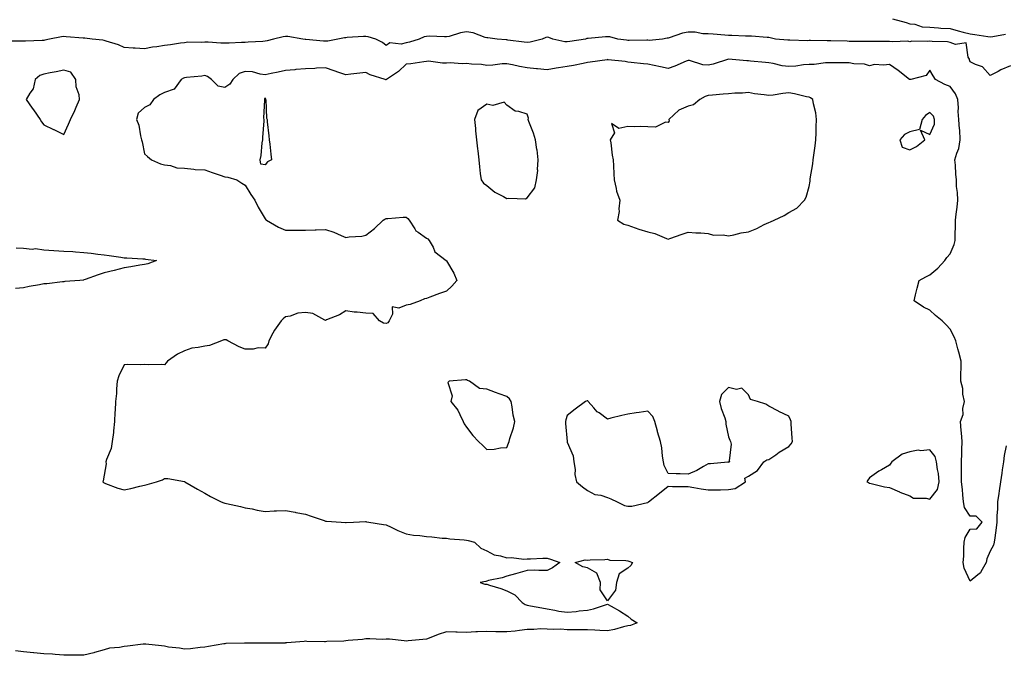
# Model space of a CAD drawing. Units: inches. Extents: x 897203 to 899843, y 7250378 to 7253018.
# Drawn here: x 898056 to 898545, y 7251386 to 7251702 of the extents above; entities that cross this region are included whole.
import ezdxf

# ---------------------------------------------------------------- set-up
doc = ezdxf.new("R2010")
doc.units = ezdxf.units.IN
doc.header["$MEASUREMENT"] = 0
doc.layers.add('Contour_89727250', color=7, linetype='Continuous', true_color=0xad6612)

msp = doc.modelspace()

# ---------------------------------------------------------------- linework, layer by layer
at = {"layer": 'Contour_89727250'}
for points in [[(898489.51, 7251701.92, 3315), (898496.32, 7251700.19, 3315), (898498.05, 7251699.58, 3315), (898500.64, 7251699.33, 3315), (898504.21, 7251698.08, 3315), (898508.05, 7251697.89, 3315), (898512.4, 7251697.57, 3315), (898513.49, 7251697.36, 3315), (898518.05, 7251697.13, 3315), (898522.13, 7251696, 3315), (898524.54, 7251695.43, 3315), (898528.05, 7251694.51, 3315), (898530.4, 7251694.26, 3315), (898536.78, 7251693.19, 3315), (898538.05, 7251693.04, 3315), (898539.31, 7251693.18, 3315), (898545.55, 7251694.42, 3315)], [(898548.05, 7251678.63, 3315), (898543.34, 7251676.63, 3315), (898541.99, 7251675.86, 3315), (898538.05, 7251673.8, 3315), (898534.24, 7251678.11, 3315), (898530.72, 7251679.25, 3315), (898528.05, 7251680.61, 3315), (898527.75, 7251681.62, 3315), (898527.65, 7251681.92, 3315), (898527.05, 7251682.92, 3315), (898526.13, 7251690, 3315), (898520.76, 7251689.21, 3315), (898518.05, 7251690.29, 3315), (898516.73, 7251690.6, 3315), (898509.24, 7251690.73, 3315), (898508.05, 7251690.93, 3315), (898506.79, 7251690.66, 3315), (898499.02, 7251690.94, 3315), (898498.05, 7251690.53, 3315), (898497.04, 7251690.9, 3315), (898489.47, 7251690.49, 3315), (898488.05, 7251690.78, 3315), (898486.93, 7251690.8, 3315), (898479.21, 7251690.76, 3315), (898478.05, 7251690.78, 3315), (898476.92, 7251690.79, 3315), (898469.18, 7251690.79, 3315), (898468.05, 7251690.8, 3315), (898466.94, 7251690.81, 3315), (898458.95, 7251691.02, 3315), (898458.05, 7251691.03, 3315), (898457.13, 7251691, 3315), (898448.78, 7251691.2, 3315), (898448.05, 7251691.17, 3315), (898447.25, 7251691.12, 3315), (898438.56, 7251691.4, 3315), (898438.05, 7251691.37, 3315), (898437.58, 7251691.45, 3315), (898431.44, 7251691.92, 3315), (898428.75, 7251692.62, 3315), (898428.05, 7251692.68, 3315), (898427.3, 7251692.67, 3315), (898419.55, 7251693.41, 3315), (898418.05, 7251693.4, 3315), (898416.59, 7251693.38, 3315), (898409.81, 7251693.69, 3315), (898408.05, 7251693.66, 3315), (898406.17, 7251693.8, 3315), (898400.5, 7251694.37, 3315), (898398.05, 7251694.55, 3315), (898395.37, 7251694.6, 3315), (898391.5, 7251695.37, 3315), (898388.05, 7251695.42, 3315), (898385.18, 7251694.79, 3315), (898378.66, 7251692.54, 3315), (898378.05, 7251692.37, 3315), (898377.66, 7251692.31, 3315), (898375.36, 7251691.92, 3315), (898368.67, 7251691.3, 3315), (898368.05, 7251691.31, 3315), (898367.46, 7251691.32, 3315), (898358.71, 7251691.26, 3315), (898358.05, 7251691.28, 3315), (898357.46, 7251691.33, 3315), (898353.1, 7251691.92, 3315), (898349.14, 7251693.01, 3315), (898348.05, 7251693.04, 3315), (898346.94, 7251693.03, 3315), (898338.33, 7251692.2, 3315), (898338.05, 7251692.19, 3315), (898337.8, 7251692.17, 3315), (898337.06, 7251691.92, 3315), (898329.25, 7251690.72, 3315), (898328.05, 7251690.54, 3315), (898326.73, 7251690.6, 3315), (898320.84, 7251691.92, 3315), (898318.89, 7251692.77, 3315), (898318.05, 7251692.93, 3315), (898317.31, 7251692.66, 3315), (898315.63, 7251691.92, 3315), (898309.63, 7251690.35, 3315), (898308.05, 7251690.2, 3315), (898306.56, 7251690.44, 3315), (898298.55, 7251691.42, 3315), (898298.05, 7251691.49, 3315), (898297.62, 7251691.49, 3315), (898293.22, 7251691.92, 3315), (898288.65, 7251692.53, 3315), (898288.05, 7251692.57, 3315), (898287.21, 7251692.76, 3315), (898281.23, 7251695.09, 3315), (898278.05, 7251695.53, 3315), (898274.95, 7251695.02, 3315), (898269.39, 7251693.27, 3315), (898268.05, 7251692.97, 3315), (898267, 7251692.96, 3315), (898259.42, 7251693.29, 3315), (898258.05, 7251693.28, 3315), (898256.94, 7251693.02, 3315), (898254.44, 7251691.92, 3315), (898249.65, 7251690.32, 3315), (898248.05, 7251690.03, 3315), (898245.56, 7251689.43, 3315), (898239.96, 7251690.01, 3315), (898238.05, 7251688.81, 3315), (898236.32, 7251690.19, 3315), (898232.91, 7251691.92, 3315), (898229.16, 7251693.03, 3315), (898228.05, 7251693.17, 3315), (898226.82, 7251693.15, 3315), (898218.76, 7251692.63, 3315), (898218.05, 7251692.62, 3315), (898217.39, 7251692.58, 3315), (898214.11, 7251691.92, 3315), (898209.13, 7251690.85, 3315), (898208.05, 7251690.85, 3315), (898207, 7251690.87, 3315), (898198.29, 7251691.68, 3315), (898198.05, 7251691.68, 3315), (898197.84, 7251691.71, 3315), (898196.73, 7251691.92, 3315), (898189.32, 7251693.19, 3315), (898188.05, 7251693.25, 3315), (898186.88, 7251693.09, 3315), (898182.15, 7251691.92, 3315), (898178.95, 7251691.02, 3315), (898178.05, 7251690.86, 3315), (898176.88, 7251690.75, 3315), (898169.62, 7251690.36, 3315), (898168.05, 7251690.21, 3315), (898166.29, 7251690.16, 3315), (898160.1, 7251689.87, 3315), (898158.05, 7251689.82, 3315), (898156.08, 7251689.96, 3315), (898149.65, 7251690.32, 3315), (898148.05, 7251690.43, 3315), (898146.38, 7251690.25, 3315), (898139.62, 7251690.35, 3315), (898138.05, 7251690.13, 3315), (898136, 7251689.87, 3315), (898130.97, 7251689, 3315), (898128.05, 7251688.66, 3315), (898124.19, 7251688.06, 3315), (898122.1, 7251687.88, 3315), (898118.05, 7251687.13, 3315), (898113.54, 7251687.41, 3315), (898112.51, 7251687.47, 3315), (898108.05, 7251687.73, 3315), (898105.19, 7251689.06, 3315), (898099.06, 7251690.91, 3315), (898098.05, 7251691.29, 3315), (898097.49, 7251691.36, 3315), (898092.21, 7251691.92, 3315), (898088.44, 7251692.31, 3315), (898088.05, 7251692.35, 3315), (898087.58, 7251692.39, 3315), (898079.2, 7251693.07, 3315), (898078.05, 7251693.16, 3315), (898076.92, 7251693.04, 3315), (898070.96, 7251691.92, 3315), (898068.61, 7251691.36, 3315), (898068.05, 7251691.21, 3315), (898067.32, 7251691.19, 3315), (898059.09, 7251690.88, 3315), (898058.05, 7251690.87, 3315), (898057.05, 7251690.91, 3315), (898049.04, 7251690.92, 3315)], [(898545.98, 7251489.85, 3316), (898545.01, 7251484.97, 3316), (898544.56, 7251481.92, 3316), (898543.95, 7251477.83, 3316), (898543.73, 7251476.25, 3316), (898543.08, 7251471.92, 3316), (898542.53, 7251467.44, 3316), (898542.22, 7251466.09, 3316), (898541.6, 7251461.92, 3316), (898541.56, 7251458.41, 3316), (898541.34, 7251455.21, 3316), (898541.29, 7251451.92, 3316), (898540.95, 7251449.02, 3316), (898540.31, 7251444.18, 3316), (898540.03, 7251441.92, 3316), (898539.59, 7251440.38, 3316), (898538.05, 7251437.45, 3316), (898536.31, 7251433.66, 3316), (898535.96, 7251431.92, 3316), (898533.41, 7251427.28, 3316), (898533.22, 7251426.75, 3316), (898531.91, 7251425.78, 3316), (898528.05, 7251422.56, 3316), (898525.15, 7251429.02, 3316), (898524.61, 7251431.92, 3316), (898524.92, 7251435.05, 3316), (898524.89, 7251438.76, 3316), (898525.15, 7251441.92, 3316), (898525.62, 7251444.35, 3316), (898528.05, 7251448.45, 3316), (898531.42, 7251448.54, 3316), (898534.1, 7251451.92, 3316), (898530.99, 7251454.86, 3316), (898528.05, 7251454.92, 3316), (898525.31, 7251459.18, 3316), (898524.78, 7251461.92, 3316), (898524.42, 7251465.55, 3316), (898524.18, 7251468.05, 3316), (898523.79, 7251471.92, 3316), (898523.8, 7251476.17, 3316), (898523.79, 7251477.66, 3316), (898523.8, 7251481.92, 3316), (898523.88, 7251486.09, 3316), (898523.98, 7251487.85, 3316), (898524.07, 7251491.92, 3316), (898523.74, 7251496.24, 3316), (898523.6, 7251497.48, 3316), (898523.28, 7251501.92, 3316), (898524.51, 7251505.46, 3316), (898524.45, 7251508.33, 3316), (898525.17, 7251511.92, 3316), (898524.49, 7251515.47, 3316), (898524.4, 7251518.27, 3316), (898523.37, 7251521.92, 3316), (898523.39, 7251526.58, 3316), (898523.63, 7251527.5, 3316), (898523.65, 7251531.92, 3316), (898522.42, 7251536.29, 3316), (898521.95, 7251538.01, 3316), (898520.88, 7251541.92, 3316), (898520.15, 7251544.02, 3316), (898518.05, 7251547.84, 3316), (898516.09, 7251549.96, 3316), (898514.2, 7251551.92, 3316), (898510.78, 7251554.65, 3316), (898508.05, 7251557.27, 3316), (898504.86, 7251558.74, 3316), (898500.29, 7251561.92, 3316), (898501, 7251564.87, 3316), (898501.79, 7251568.18, 3316), (898502.7, 7251571.92, 3316), (898506.11, 7251573.86, 3316), (898508.05, 7251574.71, 3316), (898511.95, 7251578.02, 3316), (898515.44, 7251581.92, 3316), (898516.54, 7251583.42, 3316), (898518.05, 7251585.23, 3316), (898520.15, 7251589.82, 3316), (898520.6, 7251591.92, 3316), (898520.59, 7251594.46, 3316), (898520.75, 7251599.22, 3316), (898520.74, 7251601.92, 3316), (898521.1, 7251604.97, 3316), (898521.56, 7251608.41, 3316), (898521.96, 7251611.92, 3316), (898521.84, 7251615.71, 3316), (898521.34, 7251618.63, 3316), (898521.2, 7251621.92, 3316), (898520.91, 7251624.78, 3316), (898520.76, 7251629.21, 3316), (898520.52, 7251631.92, 3316), (898521.37, 7251635.24, 3316), (898522.42, 7251637.55, 3316), (898523.08, 7251641.92, 3316), (898522.9, 7251646.76, 3316), (898522.77, 7251647.2, 3316), (898522.48, 7251651.92, 3316), (898522.04, 7251655.91, 3316), (898522.22, 7251657.75, 3316), (898521.91, 7251661.92, 3316), (898520.8, 7251664.66, 3316), (898518.05, 7251668.33, 3316), (898515.55, 7251669.42, 3316), (898510.81, 7251671.92, 3316), (898509.74, 7251673.61, 3316), (898508.05, 7251676.41, 3316), (898506.22, 7251673.75, 3316), (898498.57, 7251671.92, 3316), (898498.14, 7251671.83, 3316), (898498.05, 7251671.79, 3316), (898498, 7251671.87, 3316), (898497.94, 7251671.92, 3316), (898492.36, 7251676.23, 3316), (898488.05, 7251679.37, 3316), (898485.03, 7251678.9, 3316), (898480.6, 7251679.37, 3316), (898478.05, 7251678.63, 3316), (898475.63, 7251679.5, 3316), (898470.35, 7251679.62, 3316), (898468.05, 7251680.11, 3316), (898466.26, 7251680.13, 3316), (898459.92, 7251680.05, 3316), (898458.05, 7251680.07, 3316), (898456.18, 7251680.05, 3316), (898450.65, 7251679.32, 3316), (898448.05, 7251679.29, 3316), (898445.25, 7251679.13, 3316), (898441.48, 7251678.49, 3316), (898438.05, 7251678.33, 3316), (898434.79, 7251678.67, 3316), (898430.19, 7251679.78, 3316), (898428.05, 7251680.06, 3316), (898426.43, 7251680.3, 3316), (898418.95, 7251681.02, 3316), (898418.05, 7251681.14, 3316), (898417.24, 7251681.11, 3316), (898408.14, 7251681.92, 3316), (898408.05, 7251681.93, 3316), (898408.05, 7251681.92, 3316), (898408.03, 7251681.92, 3316), (898400.54, 7251679.44, 3316), (898398.05, 7251678.99, 3316), (898395.28, 7251679.15, 3316), (898388.7, 7251681.28, 3316), (898388.05, 7251681.33, 3316), (898387.08, 7251680.95, 3316), (898381.51, 7251678.45, 3316), (898378.05, 7251677.3, 3316), (898374.32, 7251678.19, 3316), (898371.21, 7251678.76, 3316), (898368.05, 7251679.45, 3316), (898365.83, 7251679.7, 3316), (898359.72, 7251680.25, 3316), (898358.05, 7251680.44, 3316), (898356.85, 7251680.72, 3316), (898348.28, 7251681.69, 3316), (898348.05, 7251681.73, 3316), (898347.82, 7251681.69, 3316), (898339.44, 7251680.53, 3316), (898338.05, 7251680.23, 3316), (898335.96, 7251679.82, 3316), (898331.1, 7251678.87, 3316), (898328.05, 7251678.27, 3316), (898323.73, 7251677.6, 3316), (898322.54, 7251677.43, 3316), (898318.05, 7251676.71, 3316), (898313.32, 7251677.19, 3316), (898312.74, 7251677.22, 3316), (898308.05, 7251677.67, 3316), (898304.35, 7251678.22, 3316), (898300.83, 7251679.14, 3316), (898298.05, 7251679.63, 3316), (898295.68, 7251679.56, 3316), (898291.02, 7251678.95, 3316), (898288.05, 7251678.86, 3316), (898285.42, 7251679.29, 3316), (898280.54, 7251679.43, 3316), (898278.05, 7251679.75, 3316), (898275.77, 7251679.64, 3316), (898269.91, 7251680.05, 3316), (898268.05, 7251679.95, 3316), (898266.01, 7251679.88, 3316), (898259.08, 7251680.88, 3316), (898258.05, 7251680.84, 3316), (898256.82, 7251680.69, 3316), (898250.33, 7251679.64, 3316), (898248.05, 7251679.39, 3316), (898244.22, 7251675.75, 3316), (898238.24, 7251671.92, 3316), (898238.17, 7251671.8, 3316), (898238.05, 7251671.7, 3316), (898237.87, 7251671.74, 3316), (898237.63, 7251671.92, 3316), (898230.22, 7251674.09, 3316), (898228.05, 7251675.4, 3316), (898224.99, 7251674.98, 3316), (898220.55, 7251674.41, 3316), (898218.05, 7251674.08, 3316), (898214.63, 7251675.34, 3316), (898212.35, 7251676.22, 3316), (898208.05, 7251677.71, 3316), (898203.54, 7251677.42, 3316), (898202.63, 7251677.34, 3316), (898198.05, 7251677.06, 3316), (898193.2, 7251676.76, 3316), (898192.81, 7251676.68, 3316), (898188.05, 7251676.3, 3316), (898184.44, 7251675.53, 3316), (898180.95, 7251674.82, 3316), (898178.05, 7251674.21, 3316), (898175.55, 7251674.42, 3316), (898171.7, 7251675.57, 3316), (898168.05, 7251675.76, 3316), (898165.13, 7251674.84, 3316), (898161.9, 7251671.92, 3316), (898160.49, 7251669.48, 3316), (898158.05, 7251667.93, 3316), (898154.61, 7251668.47, 3316), (898151.44, 7251671.92, 3316), (898149.46, 7251673.33, 3316), (898148.05, 7251673.83, 3316), (898146.53, 7251673.44, 3316), (898138.93, 7251672.8, 3316), (898138.05, 7251672.63, 3316), (898137.48, 7251672.5, 3316), (898136.31, 7251671.92, 3316), (898132.89, 7251667.09, 3316), (898128.05, 7251665.42, 3316), (898125.78, 7251664.2, 3316), (898122.56, 7251661.92, 3316), (898120.76, 7251659.21, 3316), (898118.05, 7251657.98, 3316), (898114.91, 7251655.06, 3316), (898114.08, 7251651.92, 3316), (898115.27, 7251649.15, 3316), (898116.13, 7251643.84, 3316), (898116.69, 7251641.92, 3316), (898116.93, 7251640.8, 3316), (898118.05, 7251634.92, 3316), (898119.68, 7251633.55, 3316), (898121.6, 7251631.92, 3316), (898126.12, 7251629.99, 3316), (898128.05, 7251629.38, 3316), (898130.94, 7251629.03, 3316), (898134.16, 7251628.03, 3316), (898138.05, 7251627.72, 3316), (898142.63, 7251627.34, 3316), (898143.33, 7251627.2, 3316), (898148.05, 7251626.88, 3316), (898151.78, 7251625.65, 3316), (898155.71, 7251624.26, 3316), (898158.05, 7251623.45, 3316), (898159.46, 7251623.33, 3316), (898163.9, 7251621.92, 3316), (898166.51, 7251620.39, 3316), (898168.05, 7251619.32, 3316), (898170.89, 7251614.76, 3316), (898172.87, 7251611.92, 3316), (898174.61, 7251608.48, 3316), (898178.05, 7251602.68, 3316), (898178.32, 7251602.19, 3316), (898178.74, 7251601.92, 3316), (898184.6, 7251598.47, 3316), (898188.05, 7251596.94, 3316), (898192.99, 7251596.98, 3316), (898193.11, 7251596.98, 3316), (898198.05, 7251597.02, 3316), (898202.81, 7251597.15, 3316), (898203.29, 7251597.15, 3316), (898208.05, 7251597.29, 3316), (898212.18, 7251596.05, 3316), (898215.69, 7251594.27, 3316), (898218.05, 7251593.31, 3316), (898219.74, 7251593.61, 3316), (898226.03, 7251593.94, 3316), (898228.05, 7251594.46, 3316), (898232.23, 7251597.74, 3316), (898236.66, 7251601.92, 3316), (898237.48, 7251602.49, 3316), (898238.05, 7251602.8, 3316), (898238.89, 7251602.76, 3316), (898246.49, 7251603.47, 3316), (898248.05, 7251603.41, 3316), (898248.84, 7251602.71, 3316), (898249.48, 7251601.92, 3316), (898252.36, 7251597.61, 3316), (898252.84, 7251596.71, 3316), (898253.94, 7251596.03, 3316), (898258.05, 7251593.02, 3316), (898258.77, 7251592.63, 3316), (898259.52, 7251591.92, 3316), (898261.37, 7251588.6, 3316), (898262.28, 7251586.16, 3316), (898267.92, 7251581.92, 3316), (898267.98, 7251581.85, 3316), (898268.05, 7251581.79, 3316), (898271.78, 7251575.65, 3316), (898273.15, 7251571.92, 3316), (898270.78, 7251569.19, 3316), (898268.05, 7251566.71, 3316), (898264.5, 7251565.47, 3316), (898259.75, 7251563.62, 3316), (898258.05, 7251562.99, 3316), (898257.14, 7251562.83, 3316), (898255.03, 7251561.92, 3316), (898249.95, 7251560.02, 3316), (898248.05, 7251559.79, 3316), (898244.4, 7251558.27, 3316), (898241.01, 7251558.96, 3316), (898241.29, 7251555.16, 3316), (898239.61, 7251551.92, 3316), (898239, 7251550.97, 3316), (898238.05, 7251550.56, 3316), (898236.82, 7251550.69, 3316), (898234.8, 7251551.92, 3316), (898231.72, 7251555.58, 3316), (898228.05, 7251555.77, 3316), (898223.69, 7251556.29, 3316), (898222.29, 7251556.16, 3316), (898218.05, 7251556.97, 3316), (898215, 7251554.97, 3316), (898208.5, 7251552.37, 3316), (898208.05, 7251552.15, 3316), (898207.73, 7251552.24, 3316), (898201.64, 7251555.51, 3316), (898198.05, 7251556.01, 3316), (898194.29, 7251555.68, 3316), (898190.44, 7251554.3, 3316), (898188.05, 7251553.95, 3316), (898187, 7251552.97, 3316), (898185.96, 7251551.92, 3316), (898182.6, 7251547.37, 3316), (898181.85, 7251545.72, 3316), (898179.83, 7251541.92, 3316), (898179.53, 7251540.45, 3316), (898178.05, 7251538.4, 3316), (898174.57, 7251538.44, 3316), (898172.14, 7251537.83, 3316), (898168.05, 7251537.87, 3316), (898165.07, 7251538.94, 3316), (898159.41, 7251541.92, 3316), (898158.59, 7251542.46, 3316), (898158.05, 7251542.51, 3316), (898157.57, 7251542.41, 3316), (898156.39, 7251541.92, 3316), (898150.32, 7251539.65, 3316), (898148.05, 7251539.41, 3316), (898144.76, 7251538.63, 3316), (898141.68, 7251538.29, 3316), (898138.05, 7251537.09, 3316), (898134.53, 7251535.44, 3316), (898129.54, 7251531.92, 3316), (898128.83, 7251531.14, 3316), (898128.05, 7251530.02, 3316), (898126.33, 7251530.2, 3316), (898119.97, 7251530.01, 3316), (898118.05, 7251530.17, 3316), (898116.27, 7251530.13, 3316), (898109.81, 7251530.16, 3316), (898108.05, 7251530.13, 3316), (898105.43, 7251524.54, 3316), (898104.61, 7251521.92, 3316), (898104.21, 7251518.08, 3316), (898104.19, 7251515.78, 3316), (898103.68, 7251511.92, 3316), (898103.53, 7251507.4, 3316), (898103.4, 7251506.57, 3316), (898103.27, 7251501.92, 3316), (898102.76, 7251497.21, 3316), (898102.64, 7251496.51, 3316), (898102.09, 7251491.92, 3316), (898101.5, 7251488.47, 3316), (898099.2, 7251483.07, 3316), (898098.89, 7251481.92, 3316), (898099.1, 7251480.88, 3316), (898098.05, 7251475.17, 3316), (898097.52, 7251472.45, 3316), (898097.42, 7251471.92, 3316), (898097.71, 7251471.59, 3316), (898098.05, 7251471.4, 3316), (898098.81, 7251471.17, 3316), (898104.87, 7251468.74, 3316), (898108.05, 7251467.94, 3316), (898111.3, 7251468.67, 3316), (898115.83, 7251469.7, 3316), (898118.05, 7251470.21, 3316), (898119.37, 7251470.6, 3316), (898124.09, 7251471.92, 3316), (898127.01, 7251472.96, 3316), (898128.05, 7251473.51, 3316), (898129.69, 7251473.56, 3316), (898137.95, 7251472.02, 3316), (898138.05, 7251472.02, 3316), (898138.12, 7251471.92, 3316), (898144.35, 7251468.22, 3316), (898148.05, 7251466.22, 3316), (898150.84, 7251464.7, 3316), (898156.22, 7251461.92, 3316), (898157.56, 7251461.43, 3316), (898158.05, 7251461.3, 3316), (898158.86, 7251461.11, 3316), (898165.74, 7251459.62, 3316), (898168.05, 7251459.05, 3316), (898171.52, 7251458.45, 3316), (898173.97, 7251457.84, 3316), (898178.05, 7251457.27, 3316), (898182.53, 7251457.44, 3316), (898183.67, 7251457.55, 3316), (898188.05, 7251457.73, 3316), (898192.92, 7251456.79, 3316), (898193.23, 7251456.73, 3316), (898198.05, 7251455.84, 3316), (898200.94, 7251454.81, 3316), (898207.25, 7251452.72, 3316), (898208.05, 7251452.45, 3316), (898208.54, 7251452.41, 3316), (898215.81, 7251451.92, 3316), (898217.91, 7251451.78, 3316), (898218.05, 7251451.77, 3316), (898218.2, 7251451.77, 3316), (898221.93, 7251451.92, 3316), (898227.82, 7251452.15, 3316), (898228.05, 7251452.17, 3316), (898228.27, 7251452.13, 3316), (898229.54, 7251451.92, 3316), (898236.83, 7251450.7, 3316), (898238.05, 7251450.52, 3316), (898240.62, 7251449.35, 3316), (898243.86, 7251447.73, 3316), (898248.05, 7251446.11, 3316), (898251.61, 7251445.48, 3316), (898254.78, 7251445.19, 3316), (898258.05, 7251444.69, 3316), (898260.71, 7251444.59, 3316), (898265.98, 7251443.99, 3316), (898268.05, 7251443.89, 3316), (898269.76, 7251443.64, 3316), (898276.83, 7251443.14, 3316), (898278.05, 7251442.97, 3316), (898278.86, 7251442.73, 3316), (898281.89, 7251441.92, 3316), (898285.16, 7251439.03, 3316), (898288.05, 7251437.57, 3316), (898291.78, 7251435.64, 3316), (898294.82, 7251435.15, 3316), (898298.05, 7251434.11, 3316), (898300.4, 7251434.27, 3316), (898306.51, 7251433.45, 3316), (898308.05, 7251433.63, 3316), (898309.78, 7251433.65, 3316), (898315.92, 7251434.05, 3316), (898318.05, 7251434.08, 3316), (898319.7, 7251433.57, 3316), (898324.4, 7251431.92, 3316), (898320.75, 7251429.22, 3316), (898318.05, 7251427.92, 3316), (898313.94, 7251427.81, 3316), (898311.88, 7251428.08, 3316), (898308.05, 7251427.93, 3316), (898303.5, 7251426.47, 3316), (898302.36, 7251426.23, 3316), (898298.05, 7251425.07, 3316), (898295.66, 7251424.3, 3316), (898288.97, 7251422.84, 3316), (898288.05, 7251422.58, 3316), (898287.56, 7251422.41, 3316), (898284.76, 7251421.92, 3316), (898287.15, 7251421.02, 3316), (898288.05, 7251421.01, 3316), (898289.4, 7251420.56, 3316), (898295.04, 7251418.91, 3316), (898298.05, 7251417.78, 3316), (898301.92, 7251415.79, 3316), (898305.63, 7251411.92, 3316), (898307.18, 7251411.05, 3316), (898308.05, 7251410.58, 3316), (898309.69, 7251410.28, 3316), (898315.44, 7251409.31, 3316), (898318.05, 7251408.81, 3316), (898321.79, 7251408.18, 3316), (898323.79, 7251407.66, 3316), (898328.05, 7251407.13, 3316), (898332.49, 7251407.48, 3316), (898333.89, 7251407.76, 3316), (898338.05, 7251408.18, 3316), (898341.08, 7251408.88, 3316), (898347, 7251410.88, 3316), (898348.05, 7251411.17, 3316), (898349.88, 7251410.08, 3316), (898353.89, 7251407.76, 3316), (898358.05, 7251405.17, 3316), (898359.79, 7251403.67, 3316), (898362.74, 7251401.92, 3316), (898359.47, 7251400.49, 3316), (898358.05, 7251400.33, 3316), (898355.99, 7251399.87, 3316), (898351.43, 7251398.54, 3316), (898348.05, 7251397.91, 3316), (898344.19, 7251398.06, 3316), (898341.69, 7251398.28, 3316), (898338.05, 7251398.47, 3316), (898334.6, 7251398.47, 3316), (898331.56, 7251398.41, 3316), (898328.05, 7251398.41, 3316), (898324.78, 7251398.66, 3316), (898321.38, 7251398.6, 3316), (898318.05, 7251398.8, 3316), (898314.97, 7251398.83, 3316), (898311.44, 7251398.53, 3316), (898308.05, 7251398.56, 3316), (898304.26, 7251398.13, 3316), (898302.21, 7251397.76, 3316), (898298.05, 7251397.35, 3316), (898293.6, 7251397.48, 3316), (898292.5, 7251397.47, 3316), (898288.05, 7251397.58, 3316), (898283.47, 7251397.35, 3316), (898282.58, 7251397.39, 3316), (898278.05, 7251397.11, 3316), (898273.4, 7251397.26, 3316), (898272.66, 7251397.3, 3316), (898268.05, 7251397.46, 3316), (898263.93, 7251396.04, 3316), (898261.05, 7251394.92, 3316), (898258.05, 7251393.81, 3316), (898256.36, 7251393.61, 3316), (898249.09, 7251392.96, 3316), (898248.05, 7251392.84, 3316), (898247.12, 7251392.85, 3316), (898239.82, 7251393.69, 3316), (898238.05, 7251393.7, 3316), (898236.31, 7251393.66, 3316), (898230.04, 7251393.91, 3316), (898228.05, 7251393.87, 3316), (898226.3, 7251393.67, 3316), (898219.17, 7251393.04, 3316), (898218.05, 7251392.92, 3316), (898217.15, 7251392.82, 3316), (898208.65, 7251392.52, 3316), (898208.05, 7251392.46, 3316), (898207.49, 7251392.48, 3316), (898198.79, 7251392.66, 3316), (898198.05, 7251392.68, 3316), (898197.34, 7251392.63, 3316), (898188.85, 7251391.92, 3316), (898188.11, 7251391.86, 3316), (898188.05, 7251391.85, 3316), (898187.97, 7251391.84, 3316), (898178.23, 7251391.74, 3316), (898178.05, 7251391.71, 3316), (898177.86, 7251391.72, 3316), (898168.29, 7251391.69, 3316), (898168.05, 7251391.7, 3316), (898167.83, 7251391.7, 3316), (898158.46, 7251391.52, 3316), (898158.05, 7251391.51, 3316), (898157.54, 7251391.4, 3316), (898149.88, 7251390.09, 3316), (898148.05, 7251389.72, 3316), (898145.69, 7251389.57, 3316), (898140.99, 7251388.98, 3316), (898138.05, 7251388.8, 3316), (898135.45, 7251389.32, 3316), (898130.11, 7251389.86, 3316), (898128.05, 7251390.21, 3316), (898126.52, 7251390.39, 3316), (898118.7, 7251391.27, 3316), (898118.05, 7251391.34, 3316), (898117.41, 7251391.28, 3316), (898109.73, 7251390.24, 3316), (898108.05, 7251390.07, 3316), (898105.73, 7251389.6, 3316), (898100.75, 7251389.21, 3316), (898098.05, 7251388.46, 3316), (898093.23, 7251387.1, 3316), (898092.95, 7251387.02, 3316), (898088.05, 7251385.73, 3316), (898084.2, 7251385.77, 3316), (898081.98, 7251385.86, 3316), (898078.05, 7251385.88, 3316), (898073.84, 7251386.13, 3316), (898072.44, 7251386.31, 3316), (898068.05, 7251386.55, 3316), (898063.11, 7251386.98, 3316), (898062.98, 7251386.99, 3316), (898058.05, 7251387.42, 3316), (898054.1, 7251387.96, 3316)], [(898054.33, 7251588.2, 3315), (898058.05, 7251587.97, 3315), (898062.38, 7251587.59, 3315), (898064.06, 7251587.93, 3315), (898068.05, 7251587.26, 3315), (898073.03, 7251586.9, 3315), (898073.07, 7251586.89, 3315), (898078.05, 7251586.55, 3315), (898082.47, 7251586.33, 3315), (898083.83, 7251586.15, 3315), (898088.05, 7251585.89, 3315), (898091.68, 7251585.55, 3315), (898094.86, 7251585.11, 3315), (898098.05, 7251584.77, 3315), (898100.5, 7251584.37, 3315), (898106.44, 7251583.53, 3315), (898108.05, 7251583.28, 3315), (898109.4, 7251583.27, 3315), (898117.3, 7251582.67, 3315), (898118.05, 7251582.67, 3315), (898118.67, 7251582.55, 3315), (898124.04, 7251581.92, 3315), (898119.75, 7251580.22, 3315), (898118.05, 7251579.96, 3315), (898115.72, 7251579.6, 3315), (898111.28, 7251578.7, 3315), (898108.05, 7251578.23, 3315), (898103.07, 7251576.9, 3315), (898103.02, 7251576.89, 3315), (898098.05, 7251575.81, 3315), (898095.13, 7251574.84, 3315), (898088.63, 7251572.51, 3315), (898088.05, 7251572.3, 3315), (898087.75, 7251572.21, 3315), (898086.08, 7251571.92, 3315), (898078.58, 7251571.39, 3315), (898078.05, 7251571.37, 3315), (898077.45, 7251571.31, 3315), (898069.59, 7251570.39, 3315), (898068.05, 7251570.25, 3315), (898065.93, 7251569.8, 3315), (898060.92, 7251569.05, 3315), (898058.05, 7251568.34, 3315), (898054.12, 7251567.99, 3315)]]:
    msp.add_polyline3d(points, dxfattribs=at)
for points in [[(898078.05, 7251644.43, 3316), (898080.37, 7251649.6, 3316), (898081.42, 7251651.92, 3316), (898083.48, 7251656.49, 3316), (898084.17, 7251658.04, 3316), (898085.91, 7251661.92, 3316), (898085.72, 7251664.24, 3316), (898084.26, 7251668.13, 3316), (898084.09, 7251671.92, 3316), (898081.6, 7251675.47, 3316), (898078.05, 7251676.5, 3316), (898074.3, 7251675.67, 3316), (898071.26, 7251675.13, 3316), (898068.05, 7251674.47, 3316), (898066.09, 7251673.87, 3316), (898063.91, 7251671.92, 3316), (898062.81, 7251667.16, 3316), (898061.25, 7251665.12, 3316), (898059.39, 7251661.92, 3316), (898062.38, 7251657.58, 3316), (898062.93, 7251656.8, 3316), (898066.29, 7251651.92, 3316), (898067.01, 7251650.88, 3316), (898068.05, 7251649.37, 3316), (898073.01, 7251646.96, 3316), (898073.06, 7251646.93, 3316)], [(898178.05, 7251629.49, 3316), (898175.94, 7251629.81, 3316), (898175.51, 7251631.92, 3316), (898175.97, 7251634, 3316), (898176.57, 7251640.45, 3316), (898176.84, 7251641.92, 3316), (898176.87, 7251643.1, 3316), (898177.46, 7251651.32, 3316), (898177.47, 7251651.92, 3316), (898177.43, 7251652.55, 3316), (898177.82, 7251661.69, 3316), (898177.8, 7251661.92, 3316), (898177.81, 7251662.16, 3316), (898178.05, 7251662.77, 3316), (898178.27, 7251662.14, 3316), (898178.23, 7251661.92, 3316), (898178.29, 7251661.68, 3316), (898178.69, 7251652.56, 3316), (898179.01, 7251651.92, 3316), (898179.08, 7251650.88, 3316), (898179.92, 7251643.79, 3316), (898180.03, 7251641.92, 3316), (898180.26, 7251639.71, 3316), (898180.92, 7251634.79, 3316), (898181.2, 7251631.92, 3316), (898179.12, 7251630.85, 3316)], [(898428.05, 7251600.76, 3317), (898428.91, 7251601.06, 3317), (898430.76, 7251601.92, 3317), (898435.64, 7251604.33, 3317), (898438.05, 7251605.83, 3317), (898442.07, 7251607.91, 3317), (898445.87, 7251611.92, 3317), (898446.62, 7251613.36, 3317), (898448.05, 7251618.68, 3317), (898448.66, 7251621.31, 3317), (898448.59, 7251621.92, 3317), (898448.66, 7251622.54, 3317), (898449.99, 7251629.98, 3317), (898450.18, 7251631.92, 3317), (898450.41, 7251634.27, 3317), (898451.12, 7251638.85, 3317), (898451.37, 7251641.92, 3317), (898451.54, 7251645.41, 3317), (898451.64, 7251648.33, 3317), (898451.82, 7251651.92, 3317), (898451.45, 7251655.32, 3317), (898450.26, 7251659.71, 3317), (898449.94, 7251661.92, 3317), (898448.85, 7251662.72, 3317), (898448.05, 7251662.99, 3317), (898446.73, 7251663.25, 3317), (898440.91, 7251664.78, 3317), (898438.05, 7251665.22, 3317), (898435.02, 7251664.96, 3317), (898430.22, 7251664.09, 3317), (898428.05, 7251663.86, 3317), (898425.73, 7251664.24, 3317), (898420.92, 7251664.78, 3317), (898418.05, 7251665.32, 3317), (898414.97, 7251665, 3317), (898411.17, 7251665.04, 3317), (898408.05, 7251664.78, 3317), (898405.42, 7251664.55, 3317), (898400.17, 7251664.04, 3317), (898398.05, 7251663.85, 3317), (898396.57, 7251663.39, 3317), (898393.78, 7251661.92, 3317), (898390.7, 7251659.26, 3317), (898388.05, 7251658.58, 3317), (898383.34, 7251656.63, 3317), (898378.47, 7251651.92, 3317), (898378.61, 7251651.35, 3317), (898378.05, 7251650.44, 3317), (898376.73, 7251650.6, 3317), (898371.77, 7251648.2, 3317), (898368.05, 7251648.34, 3317), (898364.57, 7251648.44, 3317), (898361.62, 7251648.35, 3317), (898358.05, 7251648.44, 3317), (898353.61, 7251647.49, 3317), (898350.05, 7251649.92, 3317), (898351.52, 7251645.39, 3317), (898349.38, 7251641.92, 3317), (898349.68, 7251640.3, 3317), (898350.3, 7251634.17, 3317), (898350.79, 7251631.92, 3317), (898351.01, 7251628.96, 3317), (898351.07, 7251624.94, 3317), (898351.31, 7251621.92, 3317), (898352.36, 7251617.61, 3317), (898352.46, 7251616.32, 3317), (898354.12, 7251611.92, 3317), (898353.63, 7251607.51, 3317), (898353.78, 7251606.19, 3317), (898352.97, 7251601.92, 3317), (898356.09, 7251599.96, 3317), (898358.05, 7251599.48, 3317), (898361.81, 7251598.16, 3317), (898363.55, 7251597.42, 3317), (898368.05, 7251596.16, 3317), (898371.5, 7251595.37, 3317), (898377.21, 7251592.76, 3317), (898378.05, 7251592.48, 3317), (898378.92, 7251592.79, 3317), (898385.06, 7251594.91, 3317), (898388.05, 7251596, 3317), (898391.79, 7251595.66, 3317), (898394.33, 7251595.64, 3317), (898398.05, 7251595.34, 3317), (898400.59, 7251594.46, 3317), (898405.38, 7251594.6, 3317), (898408.05, 7251594.08, 3317), (898410.72, 7251594.6, 3317), (898414.4, 7251595.57, 3317), (898418.05, 7251596.17, 3317), (898422.14, 7251597.83, 3317), (898425.86, 7251599.72, 3317)], [(898308.05, 7251613.04, 3317), (898311.99, 7251617.97, 3317), (898312.73, 7251621.92, 3317), (898313.4, 7251626.58, 3317), (898313.26, 7251627.13, 3317), (898313.61, 7251631.92, 3317), (898313, 7251636.87, 3317), (898312.97, 7251637.01, 3317), (898312.2, 7251641.92, 3317), (898311.24, 7251645.11, 3317), (898308.97, 7251650.99, 3317), (898308.66, 7251651.92, 3317), (898308.81, 7251652.68, 3317), (898308.05, 7251654.69, 3317), (898304, 7251655.97, 3317), (898302.18, 7251656.05, 3317), (898298.05, 7251659.02, 3317), (898296.77, 7251660.64, 3317), (898291.07, 7251658.9, 3317), (898288.05, 7251659.59, 3317), (898283.58, 7251656.39, 3317), (898281.91, 7251651.92, 3317), (898282.39, 7251647.57, 3317), (898282.52, 7251646.39, 3317), (898283.03, 7251641.92, 3317), (898283.52, 7251637.4, 3317), (898283.64, 7251636.32, 3317), (898284.14, 7251631.92, 3317), (898284.52, 7251628.38, 3317), (898284.85, 7251625.11, 3317), (898285.19, 7251621.92, 3317), (898286.45, 7251620.33, 3317), (898288.05, 7251619.12, 3317), (898292.04, 7251615.9, 3317), (898296.31, 7251613.66, 3317), (898298.05, 7251612.63, 3317), (898299.01, 7251612.88, 3317), (898307.35, 7251612.62, 3317)], [(898498.05, 7251636.93, 3317), (898501.36, 7251638.61, 3317), (898505.6, 7251641.92, 3317), (898503.36, 7251646.62, 3317), (898508.05, 7251644.44, 3317), (898510.32, 7251649.65, 3317), (898510.31, 7251651.92, 3317), (898509.83, 7251653.7, 3317), (898508.05, 7251655.46, 3317), (898505.96, 7251654.01, 3317), (898504.22, 7251651.92, 3317), (898502.98, 7251646.99, 3317), (898498.05, 7251645.83, 3317), (898495.49, 7251644.48, 3317), (898493.22, 7251641.92, 3317), (898494.27, 7251638.14, 3317)], [(898298.05, 7251488.93, 3317), (898298.87, 7251491.1, 3317), (898299.17, 7251491.92, 3317), (898299.56, 7251493.43, 3317), (898301.27, 7251498.7, 3317), (898301.99, 7251501.92, 3317), (898301.17, 7251505.05, 3317), (898300.71, 7251509.26, 3317), (898300.17, 7251511.92, 3317), (898299.36, 7251513.23, 3317), (898298.05, 7251514.37, 3317), (898294.28, 7251515.69, 3317), (898292.39, 7251516.27, 3317), (898288.05, 7251518.03, 3317), (898284.38, 7251518.25, 3317), (898279.41, 7251521.92, 3317), (898278.47, 7251522.34, 3317), (898278.05, 7251522.55, 3317), (898277.43, 7251522.54, 3317), (898269.43, 7251521.92, 3317), (898268.72, 7251521.26, 3317), (898270.81, 7251514.67, 3317), (898270.23, 7251511.92, 3317), (898273.71, 7251507.58, 3317), (898274.61, 7251505.36, 3317), (898276.37, 7251501.92, 3317), (898276.88, 7251500.75, 3317), (898278.05, 7251499.09, 3317), (898281.05, 7251494.92, 3317), (898283.98, 7251491.92, 3317), (898286.04, 7251489.91, 3317), (898288.05, 7251488.03, 3317), (898291.75, 7251488.22, 3317), (898294.87, 7251488.75, 3317)], [(898368.05, 7251461.74, 3317), (898368.17, 7251461.8, 3317), (898368.34, 7251461.92, 3317), (898373.75, 7251466.23, 3317), (898378.05, 7251469.76, 3317), (898380.33, 7251469.63, 3317), (898385.82, 7251469.68, 3317), (898388.05, 7251469.55, 3317), (898390.87, 7251469.1, 3317), (898394.58, 7251468.45, 3317), (898398.05, 7251467.91, 3317), (898401.94, 7251468.02, 3317), (898404.14, 7251468, 3317), (898408.05, 7251468.13, 3317), (898411.38, 7251468.59, 3317), (898416.55, 7251471.92, 3317), (898416.25, 7251473.72, 3317), (898418.05, 7251474.72, 3317), (898422.45, 7251477.53, 3317), (898425.69, 7251481.92, 3317), (898427.12, 7251482.85, 3317), (898428.05, 7251482.99, 3317), (898431.52, 7251485.39, 3317), (898433.3, 7251486.67, 3317), (898438.05, 7251489.45, 3317), (898439.21, 7251490.76, 3317), (898439.83, 7251491.92, 3317), (898439.75, 7251493.62, 3317), (898439.21, 7251500.76, 3317), (898439.15, 7251501.92, 3317), (898438.89, 7251502.77, 3317), (898438.05, 7251504.51, 3317), (898433.07, 7251506.95, 3317), (898432.97, 7251507.01, 3317), (898428.05, 7251509.59, 3317), (898426.62, 7251510.49, 3317), (898422.43, 7251511.92, 3317), (898419.01, 7251512.89, 3317), (898418.05, 7251515.09, 3317), (898414.64, 7251518.5, 3317), (898412.08, 7251517.89, 3317), (898408.05, 7251518.83, 3317), (898404.65, 7251515.32, 3317), (898403.66, 7251511.92, 3317), (898404.5, 7251508.38, 3317), (898406.17, 7251503.8, 3317), (898406.72, 7251501.92, 3317), (898406.74, 7251500.61, 3317), (898408.05, 7251494.35, 3317), (898408.79, 7251492.66, 3317), (898409.07, 7251491.92, 3317), (898409.32, 7251490.65, 3317), (898408.42, 7251482.29, 3317), (898408.59, 7251481.92, 3317), (898408.44, 7251481.54, 3317), (898408.05, 7251481.67, 3317), (898407.78, 7251481.65, 3317), (898399.12, 7251480.86, 3317), (898398.05, 7251480.8, 3317), (898395.65, 7251479.52, 3317), (898392.39, 7251477.58, 3317), (898388.05, 7251475.81, 3317), (898384.02, 7251475.95, 3317), (898382.11, 7251475.98, 3317), (898378.05, 7251476.1, 3317), (898376.2, 7251480.07, 3317), (898375.88, 7251481.92, 3317), (898375.35, 7251484.62, 3317), (898375.03, 7251488.9, 3317), (898374.23, 7251491.92, 3317), (898372.9, 7251496.77, 3317), (898372.81, 7251497.16, 3317), (898371.56, 7251501.92, 3317), (898370.55, 7251504.42, 3317), (898368.05, 7251506.99, 3317), (898363.67, 7251506.3, 3317), (898362.29, 7251506.16, 3317), (898358.05, 7251505.55, 3317), (898355.15, 7251504.82, 3317), (898349.65, 7251503.51, 3317), (898348.05, 7251503.12, 3317), (898343.81, 7251506.16, 3317), (898342.88, 7251506.75, 3317), (898341.22, 7251508.75, 3317), (898338.46, 7251511.92, 3317), (898338.23, 7251512.1, 3317), (898338.05, 7251512.18, 3317), (898337.82, 7251512.15, 3317), (898337.14, 7251511.92, 3317), (898331.89, 7251508.08, 3317), (898328.05, 7251504.84, 3317), (898327.29, 7251502.68, 3317), (898327.11, 7251501.92, 3317), (898327.12, 7251500.99, 3317), (898327.94, 7251492.03, 3317), (898327.95, 7251491.92, 3317), (898327.96, 7251491.83, 3317), (898328.05, 7251491.61, 3317), (898330.94, 7251484.81, 3317), (898331.34, 7251481.92, 3317), (898331.92, 7251478.05, 3317), (898331.75, 7251475.62, 3317), (898332.67, 7251471.92, 3317), (898335.59, 7251469.46, 3317), (898338.05, 7251467.7, 3317), (898341.76, 7251465.63, 3317), (898344.74, 7251465.23, 3317), (898348.05, 7251464.17, 3317), (898349.68, 7251463.55, 3317), (898352.84, 7251461.92, 3317), (898356.38, 7251460.24, 3317), (898358.05, 7251459.77, 3317), (898360.05, 7251459.92, 3317), (898367.85, 7251461.72, 3317)], [(898508.05, 7251463.28, 3317), (898511.82, 7251468.15, 3317), (898512.69, 7251471.92, 3317), (898512.28, 7251476.15, 3317), (898511.83, 7251478.14, 3317), (898511.37, 7251481.92, 3317), (898510.62, 7251484.49, 3317), (898508.05, 7251487.76, 3317), (898503.5, 7251487.37, 3317), (898502.25, 7251487.72, 3317), (898498.05, 7251486.85, 3317), (898494.3, 7251485.67, 3317), (898489.2, 7251481.92, 3317), (898488.75, 7251481.23, 3317), (898488.05, 7251480.19, 3317), (898483.97, 7251477.85, 3317), (898482.78, 7251477.19, 3317), (898478.05, 7251473.85, 3317), (898477.26, 7251472.71, 3317), (898476.8, 7251471.92, 3317), (898477.65, 7251471.52, 3317), (898478.05, 7251471.29, 3317), (898478.84, 7251471.13, 3317), (898485.61, 7251469.48, 3317), (898488.05, 7251469.06, 3317), (898493.01, 7251466.88, 3317), (898493.13, 7251466.84, 3317), (898498.05, 7251464.93, 3317), (898499.86, 7251463.74, 3317), (898506.17, 7251463.8, 3317)], [(898348.05, 7251412.82, 3316), (898344.41, 7251418.29, 3316), (898344.5, 7251421.92, 3316), (898342.72, 7251426.59, 3316), (898338.05, 7251429.27, 3316), (898335.82, 7251429.69, 3316), (898331.94, 7251431.92, 3316), (898336.85, 7251433.12, 3316), (898338.05, 7251433.09, 3316), (898339.37, 7251433.24, 3316), (898346.69, 7251433.28, 3316), (898348.05, 7251433.48, 3316), (898349.15, 7251433.02, 3316), (898357.16, 7251432.82, 3316), (898358.05, 7251432.6, 3316), (898358.64, 7251432.52, 3316), (898360.38, 7251431.92, 3316), (898359.64, 7251430.33, 3316), (898358.05, 7251429.01, 3316), (898353.82, 7251426.15, 3316), (898352.45, 7251421.92, 3316), (898351.9, 7251418.07, 3316)]]:
    msp.add_polyline3d(points, close=True, dxfattribs=at)

doc.saveas('drawing.dxf')
